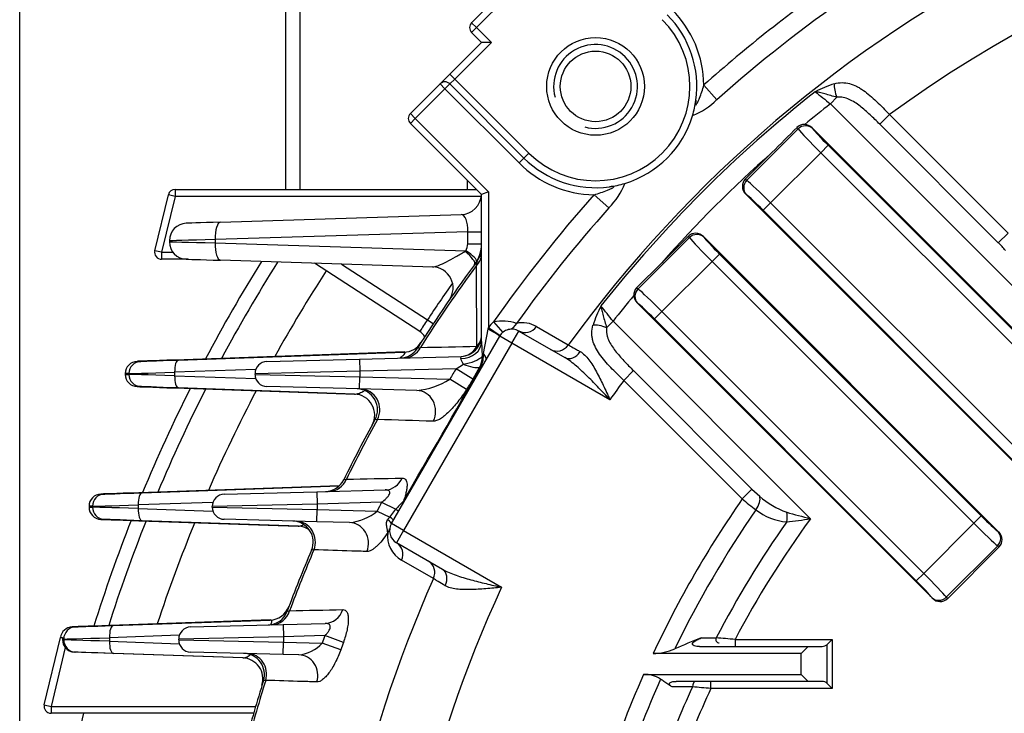
# Model space of a CAD drawing. Units: millimetres. Extents: x 0 to 4557, y -1871 to 1890.
# Drawn here: x 1712 to 1853, y 1075 to 1174 of the extents above; entities that cross this region are included whole.
import ezdxf

# ---------------------------------------------------------------- set-up
doc = ezdxf.new("R2010")
doc.units = ezdxf.units.MM
doc.header["$LTSCALE"] = 5
doc.layers.add('DV1_0', color=7, linetype='CONTINUOUS')
doc.layers.add('O', color=3, linetype='CONTINUOUS')

msp = doc.modelspace()

# ---------------------------------------------------------------- linework, layer by layer
at = {"layer": 'DV1_0', "color": 7, "linetype": 'Continuous', "ltscale": 25.4}
msp.add_line((1712.11, 1052.96), (1712.11, 1526.1), dxfattribs=at)
at = {"layer": 'O', "color": 3, "linetype": 'Continuous'}
for p, q in [((1776.8, 1173.45), (1785.43, 1182.08)), ((1786.14, 1181.38), (1777.51, 1172.75)), ((1750.22, 1149.59), (1750.22, 1178.67)), ((1752.22, 1178.67), (1752.22, 1149.59)), ((1777.51, 1172.75), (1776.8, 1173.45)), ((1777.51, 1172.75), (1776.8, 1172.04)), ((1777.51, 1172.75), (1779.63, 1170.62)), ((1778.22, 1170.62), (1776.8, 1172.04)), ((1773.69, 1166.1), (1778.22, 1170.62)), ((1779.63, 1170.62), (1774.4, 1165.39)), ((1779.63, 1170.62), (1778.22, 1170.62)), ((1772.28, 1164.69), (1773.69, 1166.1)), ((1774.4, 1165.39), (1773.69, 1166.1)), ((1768.04, 1160.44), (1772.28, 1164.69)), ((1772.99, 1163.98), (1772.28, 1164.69)), ((1772.99, 1163.98), (1773.69, 1164.69)), ((1773.69, 1164.69), (1774.4, 1165.39)), ((1773.69, 1164.69), (1784.3, 1154.08)), ((1774.4, 1165.39), (1785.01, 1154.79)), ((1811.93, 1162.43), (1810.05, 1164.53)), ((1772.99, 1163.98), (1768.74, 1159.74)), ((1783.59, 1153.37), (1772.99, 1163.98)), ((1828.17, 1161.83), (1829.1, 1162.77)), ((1856.43, 1133.57), (1828.17, 1161.83)), ((1768.74, 1159.74), (1768.04, 1160.44)), ((1836.62, 1160.3), (1835.24, 1158.92)), ((1836.62, 1160.3), (1853.59, 1143.34)), ((1768.74, 1159.74), (1768.04, 1159.03)), ((1778.22, 1148.85), (1768.04, 1159.03)), ((1768.74, 1159.74), (1779.22, 1149.26)), ((1852.2, 1141.96), (1835.24, 1158.92)), ((1816.19, 1150.9), (1823.54, 1158.25)), ((1823.54, 1158.25), (1823.38, 1158.47)), ((1867.81, 1116.12), (1825.54, 1158.39)), ((1825.54, 1158.39), (1825.6, 1158.31)), ((1827.84, 1155.9), (1826.78, 1154.84)), ((1827.84, 1155.9), (1865.32, 1118.42)), ((1784.3, 1154.08), (1785.01, 1154.79)), ((1815.98, 1151.05), (1819.8, 1154.87)), ((1826.78, 1154.84), (1819.6, 1147.66)), ((1864.26, 1117.37), (1826.78, 1154.84)), ((1783.59, 1153.37), (1784.3, 1154.08)), ((1776.22, 1149.59), (1776.22, 1150.85)), ((1815.98, 1151.05), (1816.19, 1150.9)), ((1731.46, 1140.82), (1733.4, 1148.82)), ((1734.37, 1148.59), (1733.4, 1148.82)), ((1734.37, 1149.59), (1777.48, 1149.59)), ((1734.37, 1149.59), (1734.37, 1148.59)), ((1779.22, 1149.26), (1778.22, 1148.85)), ((1778.22, 1127.81), (1778.22, 1148.85)), ((1779.22, 1149.26), (1779.22, 1129.8)), ((1796.46, 1146.96), (1794.35, 1148.83)), ((1858.32, 1106.63), (1816.05, 1148.9)), ((1816.13, 1148.84), (1816.05, 1148.9)), ((1734.37, 1148.59), (1732.43, 1140.59)), ((1778.19, 1148.59), (1734.37, 1148.59)), ((1819.6, 1147.66), (1818.54, 1146.6)), ((1819.6, 1147.66), (1857.08, 1110.19)), ((1740.87, 1144.9), (1775.31, 1145.98)), ((1856.02, 1109.13), (1818.54, 1146.6)), ((1776.25, 1143.54), (1740.09, 1142.4)), ((1776.25, 1141.82), (1776.25, 1143.54)), ((1776.25, 1143.54), (1778.22, 1143.54)), ((1853.59, 1143.34), (1852.2, 1141.96)), ((1733.54, 1142.25), (1733.54, 1142.09)), ((1740.09, 1142.4), (1740.09, 1141.94)), ((1740.09, 1141.94), (1775.98, 1140.81)), ((1776.25, 1141.82), (1778.22, 1141.82)), ((1800.64, 1135.34), (1807.99, 1142.69)), ((1804.02, 1139.09), (1807.83, 1142.9)), ((1807.99, 1142.69), (1807.83, 1142.9)), ((1809.98, 1142.84), (1852.25, 1100.57)), ((1809.98, 1142.84), (1810.04, 1142.75)), ((1732.43, 1140.59), (1731.46, 1140.82)), ((1732.43, 1140.59), (1734.05, 1140.59)), ((1732.43, 1140.59), (1732.43, 1139.59)), ((1775.86, 1140.73), (1775.98, 1140.81)), ((1812.28, 1140.34), (1811.22, 1139.28)), ((1812.28, 1140.34), (1849.76, 1102.87)), ((1736.16, 1139.59), (1732.43, 1139.59)), ((1771.24, 1138.48), (1740.87, 1139.44)), ((1769.4, 1129.25), (1754.32, 1139.02)), ((1758.18, 1138.89), (1770.48, 1130.93)), ((1777.49, 1138.68), (1777.63, 1139.38)), ((1804.02, 1139.09), (1800.42, 1135.5)), ((1811.22, 1139.28), (1804.05, 1132.11)), ((1848.7, 1101.81), (1811.22, 1139.28)), ((1800.42, 1135.5), (1800.64, 1135.34)), ((1800.49, 1133.35), (1842.76, 1091.08)), ((1800.58, 1133.29), (1800.49, 1133.35)), ((1804.05, 1132.11), (1802.99, 1131.05)), ((1804.05, 1132.11), (1841.52, 1094.63)), ((1770.48, 1130.93), (1771.32, 1130.38)), ((1779.95, 1130.63), (1781.25, 1129.11)), ((1797.05, 1130.72), (1796.12, 1129.78)), ((1797.05, 1130.72), (1825.32, 1102.46)), ((1840.46, 1093.57), (1802.99, 1131.05)), ((1778.5, 1126.11), (1779.18, 1129.59)), ((1779.18, 1129.59), (1779.22, 1129.8)), ((1779.22, 1129.8), (1780.89, 1128.69)), ((1782.56, 1127.59), (1783.56, 1129.32)), ((1783.56, 1129.32), (1790.15, 1125.52)), ((1786.08, 1129.96), (1790.64, 1127.32)), ((1765.32, 1101.75), (1780.82, 1128.59)), ((1782.56, 1127.59), (1767.06, 1100.75)), ((1778.22, 1127.81), (1778.31, 1125.66)), ((1782.56, 1127.59), (1780.82, 1128.59)), ((1796.6, 1119.49), (1782.56, 1127.59)), ((1767.24, 1126.32), (1734.34, 1125.17)), ((1734.84, 1125.17), (1767.14, 1126.29)), ((1767.14, 1126.29), (1767.14, 1126.29)), ((1769.04, 1126.86), (1769.47, 1126.97)), ((1728.91, 1124.98), (1729.44, 1124.98)), ((1747.51, 1124.96), (1760.76, 1125.31)), ((1760.76, 1125.31), (1775.3, 1125.69)), ((1760.76, 1125.31), (1760.8, 1123.56)), ((1775.28, 1125.37), (1775.3, 1125.69)), ((1745.91, 1123.82), (1734.29, 1123.42)), ((1734.29, 1123.42), (1734.29, 1122.92)), ((1760.8, 1123.56), (1745.8, 1123.21)), ((1774.61, 1123.92), (1760.8, 1123.56)), ((1760.8, 1123.56), (1760.8, 1122.78)), ((1774.61, 1123.92), (1775.62, 1124.58)), ((1776.99, 1122.41), (1774.61, 1123.92)), ((1777.95, 1124.13), (1776.99, 1122.41)), ((1798.58, 1122.26), (1799.97, 1123.65)), ((1799.97, 1123.65), (1816.93, 1106.69)), ((1727.23, 1123.23), (1727.23, 1123.11)), ((1727.75, 1123.23), (1727.23, 1123.23)), ((1727.23, 1123.23), (1727.23, 1123.11)), ((1727.23, 1123.11), (1727.75, 1123.11)), ((1727.75, 1123.11), (1727.75, 1123.23)), ((1734.29, 1122.92), (1745.91, 1122.52)), ((1745.8, 1123.12), (1745.8, 1123.21)), ((1745.8, 1123.12), (1760.8, 1122.78)), ((1760.76, 1121.03), (1760.8, 1122.78)), ((1760.8, 1122.78), (1773.67, 1122.44)), ((1776.07, 1120.95), (1773.67, 1122.44)), ((1815.55, 1105.3), (1798.58, 1122.26)), ((1729.44, 1121.36), (1728.91, 1121.36)), ((1734.34, 1121.17), (1760.13, 1120.27)), ((1760.03, 1120.29), (1734.84, 1121.17)), ((1760.76, 1121.03), (1747.51, 1121.37)), ((1768.96, 1120.81), (1760.76, 1121.03)), ((1760.03, 1120.29), (1760.03, 1120.29)), ((1763.35, 1116.66), (1762.96, 1116.59)), ((1758.49, 1108.02), (1758.88, 1108.11)), ((1757.87, 1107.17), (1729.16, 1106.17)), ((1729.62, 1106.17), (1757.85, 1107.15)), ((1754.64, 1106.31), (1764.44, 1106.57)), ((1815.55, 1105.3), (1816.93, 1106.69)), ((1816.93, 1106.69), (1818.04, 1105.66)), ((1723.73, 1105.98), (1724.22, 1105.98)), ((1741.39, 1105.96), (1754.64, 1106.31)), ((1754.64, 1106.31), (1754.68, 1104.56)), ((1722.04, 1104.23), (1722.04, 1104.11)), ((1722.53, 1104.23), (1722.04, 1104.23)), ((1722.04, 1104.23), (1722.04, 1104.11)), ((1722.04, 1104.11), (1722.53, 1104.11)), ((1722.53, 1104.11), (1722.53, 1104.23)), ((1739.78, 1104.79), (1729.08, 1104.42)), ((1729.08, 1104.42), (1729.08, 1103.92)), ((1729.08, 1103.92), (1739.78, 1103.55)), ((1754.68, 1104.56), (1739.68, 1104.21)), ((1739.68, 1104.12), (1739.68, 1104.21)), ((1739.68, 1104.12), (1754.68, 1103.78)), ((1754.64, 1102.03), (1754.68, 1103.78)), ((1763.91, 1104.8), (1754.68, 1104.56)), ((1754.68, 1104.56), (1754.68, 1103.78)), ((1754.68, 1103.78), (1763.3, 1103.55)), ((1763.91, 1104.8), (1765.95, 1103.8)), ((1765.08, 1102.7), (1765.95, 1103.8)), ((1724.22, 1102.36), (1723.73, 1102.36)), ((1754.64, 1102.03), (1741.39, 1102.37)), ((1763.3, 1103.55), (1765.08, 1102.7)), ((1764.78, 1102.32), (1765.08, 1102.7)), ((1848.7, 1101.81), (1849.76, 1102.87)), ((1729.16, 1102.17), (1751.99, 1101.37)), ((1752, 1101.39), (1729.62, 1102.17)), ((1751.99, 1101.37), (1752, 1101.39)), ((1759.33, 1101.9), (1754.64, 1102.03)), ((1767.06, 1100.75), (1765.32, 1101.75)), ((1841.52, 1094.63), (1848.7, 1101.81)), ((1767.06, 1100.75), (1766.06, 1099.01)), ((1767.06, 1100.75), (1781.1, 1092.64)), ((1852.17, 1100.63), (1852.25, 1100.57)), ((1754.23, 1098), (1753.88, 1097.94)), ((1772.65, 1095.21), (1766.06, 1099.01)), ((1852.11, 1098.57), (1844.76, 1091.22)), ((1852.32, 1098.42), (1844.91, 1091.01)), ((1852.32, 1098.42), (1852.11, 1098.57)), ((1771.34, 1093.88), (1766.77, 1096.51)), ((1840.46, 1093.57), (1841.52, 1094.63)), ((1842.76, 1091.08), (1842.7, 1091.16)), ((1844.76, 1091.22), (1844.91, 1091.01)), ((1750.4, 1089.21), (1750.75, 1089.28)), ((1719.63, 1086.98), (1720.11, 1086.98)), ((1748.03, 1087.97), (1725.06, 1087.17)), ((1725.51, 1087.17), (1747.95, 1087.95)), ((1736.58, 1086.96), (1749.83, 1087.31)), ((1747.95, 1087.95), (1747.95, 1087.95)), ((1749.83, 1087.31), (1755.82, 1087.47)), ((1749.83, 1087.31), (1749.87, 1085.56)), ((1715.63, 1075.84), (1717.96, 1085.44)), ((1717.96, 1085.44), (1718.25, 1085.44)), ((1718.25, 1085.44), (1718.24, 1085.23)), ((1734.96, 1085.77), (1724.96, 1085.42)), ((1724.96, 1085.42), (1724.96, 1084.92)), ((1749.87, 1085.56), (1734.87, 1085.21)), ((1755.8, 1085.72), (1749.87, 1085.56)), ((1749.87, 1085.56), (1749.87, 1084.78)), ((1758.45, 1084.75), (1755.8, 1085.72)), ((1809.66, 1085.4), (1811.81, 1085.4)), ((1718.64, 1084), (1716.6, 1075.6)), ((1718.42, 1085.23), (1718.24, 1085.23)), ((1718.24, 1085.23), (1718.24, 1085.11)), ((1718.24, 1085.11), (1718.42, 1085.11)), ((1718.42, 1085.11), (1718.42, 1085.23)), ((1724.96, 1084.92), (1734.96, 1084.57)), ((1734.87, 1085.12), (1734.87, 1085.21)), ((1734.87, 1085.12), (1749.87, 1084.78)), ((1749.83, 1083.03), (1749.87, 1084.78)), ((1749.87, 1084.78), (1755.41, 1084.63)), ((1758.06, 1083.68), (1755.41, 1084.63)), ((1809.41, 1084.17), (1824.99, 1084.17)), ((1814.52, 1085.17), (1828.4, 1085.17)), ((1814.52, 1085.17), (1814.52, 1084.17)), ((1824.99, 1084.17), (1823.99, 1083.17)), ((1824.99, 1084.17), (1826.99, 1084.17)), ((1828.4, 1085.17), (1827.69, 1084.46)), ((1827.69, 1078.88), (1827.69, 1084.46)), ((1828.4, 1085.17), (1828.4, 1078.17)), ((1720.11, 1083.36), (1719.93, 1083.36)), ((1744.1, 1082.52), (1719.93, 1083.36)), ((1744.04, 1082.53), (1725.51, 1083.17)), ((1749.83, 1083.03), (1736.58, 1083.37)), ((1744.04, 1082.52), (1744.04, 1082.53)), ((1752.07, 1082.97), (1749.83, 1083.03)), ((1823.99, 1083.17), (1802.78, 1083.17)), ((1823.99, 1080.17), (1823.99, 1083.17)), ((1801.42, 1080.17), (1823.99, 1080.17)), ((1823.99, 1080.17), (1824.99, 1079.17)), ((1747.33, 1079.32), (1747, 1079.28)), ((1808.4, 1078.38), (1805.49, 1078.37)), ((1824.99, 1079.17), (1806.08, 1079.17)), ((1811.06, 1078.17), (1811.06, 1079.17)), ((1826.99, 1079.17), (1824.99, 1079.17)), ((1828.4, 1078.17), (1827.69, 1078.88)), ((1828.4, 1078.17), (1811.06, 1078.17)), ((1715.63, 1075.84), (1716.6, 1075.6)), ((1716.6, 1075.6), (1745.89, 1075.6)), ((1716.6, 1075.6), (1716.6, 1074.6)), ((1745.6, 1074.6), (1716.6, 1074.6))]:
    msp.add_line(p, q, dxfattribs=at)
for radius in [7, 5.05]:
    msp.add_circle((1794.55, 1164.33), radius, dxfattribs=at)
for centre, radius, start, end in [((1940.22, 1018.67), 184.87, 35.9936, 144.0064), ((1940.22, 1018.67), 175.47, 53.8178, 126.1822), ((1940.22, 1018.67), 195.5, 124.5596, 131.7447), ((1940.22, 1018.67), 192.68, 124.5596, 131.7447), ((1794.55, 1164.33), 14.5, 352.1362, 45), ((1794.55, 1164.33), 15.5, 0.7425, 45), ((1777.51, 1172.75), 1, 135, 225), ((1794.55, 1164.33), 13.5, 225, 45), ((1794.55, 1164.33), 6, 255, 195), ((1772.99, 1163.98), 1, 45, 135), ((1834.11, 1147.9), 17.65, 107.7749, 117.4282), ((1940.22, 1018.67), 184.51, 128.2516, 141.7484), ((2093.91, 1498.92), 429.24, 231.3775, 231.7495), ((1804.58, 1169.83), 10.42, 291.6768, 314.8079), ((1794.55, 1164.33), 14.5, 343.1903, 352.1362), ((1940.22, 1018.67), 181.8, 128.0494, 129.5387), ((1768.74, 1159.74), 1, 135, 225), ((1794.55, 1164.33), 14.5, 286.8097, 343.1903), ((1824.38, 1157.46), 1.42, 85.7988, 134.6736), ((1027.3, 1948.04), 1121.24, 314.97558, 315.23517), ((1940.22, 1018.67), 181.8, 131.4819, 138.5181), ((1794.55, 1164.33), 15.5, 225, 269.2575), ((1794.55, 1164.33), 14.5, 225, 277.8638), ((1788.9, 1154.41), 10.62, 315.4063, 338.109), ((1794.55, 1164.33), 14.5, 277.8638, 286.8097), ((1734.37, 1148.59), 1, 90, 166.3529), ((1775.22, 1148.98), 3, 271.8, 357.5314), ((1940.22, 1018.67), 195.5, 138.2553, 145.0615), ((1940.22, 1018.67), 192.68, 138.2553, 144.5527), ((1736.04, 1142.25), 2.5, 91.8, 180), ((1736.04, 1142.09), 2.5, 180, 268.2), ((1774.25, 1141.82), 2, 329.4736, 0), ((1773.22, 1141.82), 5, 323.5928, 0), ((1841.03, 1130.61), 15.93, 40.0167, 45.4421), ((1732.43, 1140.59), 1, 166.3529, 270), ((1775.22, 1141.17), 3, 323.4098, 0), ((1940.22, 1018.67), 228, 148.0699, 152.1105), ((1940.22, 1018.67), 226, 147.7752, 151.8186), ((1940.22, 1018.67), 202.5, 143.4098, 147.7054), ((1940.22, 1018.67), 219.45, 147.0823, 150.8187), ((1940.22, 1018.67), 202.2, 143.5919, 147.615), ((1771.15, 1135.49), 3, 325.358, 88.2), ((1940.22, 1018.67), 203.5, 144.7315, 146.5191), ((1801.44, 1134.5), 1.43, 135.4618, 184.0658), ((1940.22, 1018.67), 181.8, 140.4613, 141.9506), ((1810.99, 1124.77), 17.65, 152.5718, 162.2251), ((1459.31, 864.45), 430.08, 38.2509, 38.6221), ((1812.64, 1102.45), 50.88, 145.9561, 148.2084), ((1782.56, 1127.59), 4, 130.5818, 146.5937), ((1781.21, 1124.56), 6.19, 70.7818, 101.7147), ((1784.07, 1126.49), 4.01, 59.8872, 101.7307), ((1768.31, 1127.57), 2, 27.4012, 57.0823), ((1782.56, 1127.59), 2, 60, 150), ((1767.03, 1129.29), 3, 272, 327.4314), ((1775.22, 1128.69), 3, 271.5, 0), ((1766.51, 1128.46), 3, 271.5, 327.7054), ((1728.98, 1123.23), 1.75, 92, 180), ((1729.5, 1123.23), 1.75, 92, 180), ((1747.55, 1123.21), 1.75, 91.5, 180), ((1774.76, 1125.83), 3.75, 333.7888, 4.2462), ((-15462.35, 11066.04), 19901.63, 329.965933, 330.029725), ((1940.22, 1018.67), 196.23, 147.5618, 148.0735), ((1777.88, 1124.78), 0.659, 276.1855, 292.2188), ((1728.98, 1123.11), 1.75, 180, 268), ((1729.5, 1123.11), 1.75, 180, 268), ((1747.55, 1123.12), 1.75, 180, 268.5), ((1767.83, 1131.74), 10.99, 275.9042, 302.1566), ((1940.22, 1018.67), 193.41, 147.5618, 148.0735), ((1940.22, 1018.67), 175.47, 143.8178, 144.9323), ((1940.22, 1018.67), 228, 153.3055, 157.4278), ((1940.22, 1018.67), 226, 153.0722, 157.1957), ((1940.22, 1018.67), 219.45, 152.2747, 156.4027), ((1760.34, 1118.04), 3, 331.0829, 88.5), ((1759.93, 1117.29), 3, 331.3193, 88), ((1940.22, 1018.67), 202.5, 151.0829, 153.8175), ((1940.22, 1018.67), 202.2, 151.0129, 153.7467), ((1940.22, 1018.67), 98.5, 0, 180), ((1755.8, 1109.34), 3, 271.5, 333.8175), ((1723.79, 1104.23), 1.75, 92, 180), ((1724.28, 1104.23), 1.75, 92, 180), ((1741.43, 1104.21), 1.75, 91.5, 180), ((1940.22, 1018.67), 151.81, 145.2057, 154.8582), ((1833.17, 1125.35), 26.69, 228.6758, 234.0561), ((1825.81, 1114.47), 11.75, 228.5676, 250.5984), ((1723.79, 1104.11), 1.75, 180, 268), ((1724.28, 1104.11), 1.75, 180, 268), ((1741.43, 1104.12), 1.75, 180, 268.5), ((1940.22, 1018.67), 196.23, 153.963, 154.3691), ((1787.84, 1084.52), 29.17, 135.4508, 138.6142), ((1940.22, 1018.67), 149.31, 145.2701, 154.1218), ((1822.72, 1110.46), 8.51, 232.1968, 264.5124), ((1758.52, 1109.47), 7.61, 276.1281, 308.9301), ((1940.22, 1018.67), 142.21, 143.8996, 152.1196), ((1805.03, 1237.3), 136.36, 277.106, 278.5531), ((1879.43, 1307.03), 211.61, 254.2265, 255.1822), ((1940.22, 1018.67), 228, 158.5063, 162.5379), ((1940.22, 1018.67), 226, 158.3267, 162.3586), ((1940.22, 1018.67), 219.45, 157.7141, 161.747), ((1751.12, 1099.12), 3, 336.9533, 88.5), ((1751.89, 1098.37), 3, 56.268, 88), ((1751.9, 1098.39), 3, 57.2092, 88), ((1767.06, 1100.75), 2, 150, 240), ((1940.22, 1018.67), 144.71, 144.8457, 152.5392), ((1768.75, 1099.98), 3.99, 173.0125, 240.2101), ((1940.22, 1018.67), 202.2, 156.9, 159.56), ((1940.22, 1018.67), 202.5, 156.9533, 159.6142), ((1940.22, 1018.67), 184.87, 155.9936, 180), ((1940.22, 1018.67), 175.47, 155.0677, 180), ((1747.85, 1090.95), 3, 272, 339.4074), ((1747.59, 1090.25), 3, 271.5, 339.6142), ((1719.69, 1085.23), 1.75, 92, 173.2165), ((1720.17, 1085.23), 1.75, 92, 180), ((1736.62, 1085.21), 1.75, 91.5, 180), ((1940.22, 1018.67), 196.23, 160.0205, 160.3571), ((2041.59, 515.76), 615.04, 112.15326, 112.53496), ((1708.43, -142.01), 1231.76, 85.05936, 85.1855), ((1719.99, 1085.11), 1.75, 180.0245, 219.3039), ((1720.17, 1085.11), 1.75, 180, 268), ((1736.62, 1085.12), 1.75, 180, 268.5), ((1751.6, 1088.1), 5.15, 275.2301, 317.7193), ((1940.22, 1018.67), 193.41, 160.0205, 160.3571), ((1826.99, 1085.17), 1, 270, 315), ((1743.93, 1079.53), 3, 342.7738, 88), ((1744.14, 1080.18), 3, 342.5844, 88.5), ((1802.6, 1091.47), 8.31, 271.2639, 293.2022), ((1940.22, 1018.67), 151.81, 156.1027, 162.164), ((1801.55, 1075.9), 4.27, 57.4297, 91.8444), ((1940.22, 1018.67), 202.5, 162.5844, 165.1929), ((1940.22, 1018.67), 202.2, 162.5459, 165.1534), ((1940.22, 1018.67), 149.31, 155.9587, 161.5843), ((1940.22, 1018.67), 144.71, 155.6317, 160.3471), ((1708.97, -218.13), 1300.31, 85.49697, 85.61428), ((1826.99, 1078.17), 1, 45, 90), ((1940.22, 1018.67), 97.5, 141.5454, 180), ((1940.22, 1018.67), 96.5, 141.5454, 180), ((1940.22, 1018.67), 142.21, 155.2662, 160.0591), ((1716.6, 1075.6), 1, 166.3529, 270), ((1940.22, 1018.67), 226, 165.6705, 167.3696)]:
    msp.add_arc(centre, radius, start, end, dxfattribs=at)
for centre, major_axis, ratio, start_param, end_param in [((1829.73, 1163.39), (-0.67, 1.88), 0.406415, 0.665603, 1.760908), ((1824.54, 1157.25), (-1.2, -0.9), 0.938555, 3.293822, 4.846717), ((1824.5, 1157.31), (-0.96, 1.28), 0.938555, 4.864618, 5.618837), ((1826.91, 1154.97), (-3.54, 3.54), 0.036685, 0.349066, 1.570796), ((1827.97, 1156.03), (2.47, -2.47), 0.052408, 3.490659, 4.712389), ((1817.13, 1149.95), (1.28, -0.96), 0.938555, 3.007265, 4.56016), ((1817.19, 1149.9), (-0.9, -1.2), 0.938555, 4.578061, 6.130956), ((1819.47, 1147.53), (-3.54, 3.54), 0.036685, 4.712389, 5.934119), ((1818.41, 1146.47), (-2.47, 2.47), 0.052408, 4.712389, 5.934119), ((1775.22, 1143.48), (-0.13, -2.5), 0.411827, 1.615986, 3.175985), ((1743.46, 1144.98), (7.5, 0.24), 0.000053, 1.923374, 3.143277), ((1740.95, 1142.4), (0.08, -2.5), 0.345169, 3.141536, 4.701535), ((1808.94, 1141.75), (0.96, -1.28), 0.938555, 1.723025, 3.275921), ((1808.98, 1141.7), (-1.2, -0.9), 0.938555, 3.293822, 4.846717), ((1743.54, 1142.48), (10, 0.24), 0.00004, 1.923375, 3.143278), ((1743.54, 1141.86), (10, -0.24), 0.00004, 3.139907, 4.359811), ((1740.95, 1141.94), (0.08, 2.5), 0.345169, 1.58165, 3.141649), ((1811.35, 1139.41), (-3.54, 3.54), 0.036685, 0.349066, 1.570796), ((1812.41, 1140.47), (-2.47, 2.47), 0.052408, 0.349066, 1.570796), ((1774.83, 1140.64), (-2.41, 1.78), 0.239123, 3.141593, 4.449734), ((1774.94, 1140.81), (-2.58, 1.52), 0.183716, 3.141593, 4.410362), ((1775.22, 1140.35), (-3, 0), 0.852404, 2.428353, 3.141593), ((1743.46, 1139.36), (7.5, -0.24), 0.000053, 3.139908, 4.359812), ((1801.63, 1134.35), (-0.9, -1.2), 0.938555, 4.578061, 6.130956), ((1803.92, 1131.98), (-3.54, 3.54), 0.036685, 4.712389, 5.934119), ((1801.58, 1134.39), (1.28, -0.96), 0.938555, 3.805941, 4.56016), ((1802.86, 1130.92), (-2.47, 2.47), 0.052408, 4.712389, 5.934119), ((1781.72, 1131.5), (-0.42, 1.96), 0.880255, 3.141593, 3.946841), ((1779.09, 1129.59), (-1.73, 1), 0.020839, 3.141593, 4.67631), ((1784.56, 1131.06), (1, 1.73), 0.939085, 3.141593, 4.616806), ((1795.49, 1129.16), (-1.88, 0.67), 0.406415, 4.522278, 5.617583), ((1775.22, 1127.81), (3, 0), 0.815271, 4.733734, 6.283185), ((1775.22, 1128.69), (-3, 0), 0.836037, 2.468337, 3.141593), ((1767.09, 1128.48), (-0.08, 3), 0.915796, 3.141593, 4.160983), ((1775.22, 1128.69), (-0.08, 3), 0.913442, 3.141593, 4.140068), ((1789.12, 1128.42), (1, 1.73), 0.939052, 3.141593, 4.614114), ((1791.15, 1127.25), (1, 1.73), 0.74349, 3.141593, 4.633495), ((1737.16, 1125.27), (8.25, 0.29), 0.000052, 1.91986, 3.143085), ((1737.69, 1125.27), (-8.25, -0.29), 0.000052, 0.001493, 1.218215), ((1734.9, 1123.42), (-0.06, 1.75), 0.345134, 0.000056, 1.558751), ((1775.59, 1125.66), (2.95, 0.53), 0.357005, 4.657872, 5.816717), ((1775.59, 1125.66), (0.28, -2.99), 0.90675, 0.946442, 1.484487), ((1777.08, 1126.11), (-1.73, 1), 0.452788, 3.141593, 4.047324), ((1737.75, 1123.52), (-10, -0.29), 0.000043, 0.001493, 1.218216), ((1775.59, 1125.66), (2.7, -1.31), 0.324829, 4.878755, 5.91306), ((1776.55, 1125.2), (-1.73, 1), 0.145056, 2.788529, 3.141593), ((1737.75, 1122.82), (-10, 0.29), 0.000043, -1.218216, -0.001493), ((1734.9, 1122.92), (-0.06, -1.75), 0.345134, 4.724434, 6.28313), ((1737.16, 1121.07), (8.25, -0.29), 0.000052, 3.1401, 4.363325), ((1737.69, 1121.07), (-8.25, 0.29), 0.000052, -1.218215, -0.001493), ((1760.88, 1118.02), (-0.08, -3), 0.925117, 1.122203, 3.141593), ((1768.88, 1117.81), (-0.08, -3), 0.923782, 1.104961, 3.141593), ((1756.35, 1109.36), (0.08, -3), 0.924792, 0, 1.117906), ((1764.36, 1109.57), (0.08, -3), 0.923421, 0, 1.100472), ((1731.98, 1106.27), (8.25, 0.29), 0.000049, 1.91986, 3.142988), ((1732.47, 1106.27), (-8.25, -0.29), 0.000049, 0.001396, 1.218215), ((1729.68, 1104.42), (-0.06, 1.75), 0.345134, 0.000052, 1.558751), ((1816.68, 1104.31), (1.16, 1.63), 0.499982, 4.717289, 5.953488), ((1732.53, 1104.52), (-10, -0.29), 0.00004, 0.001396, 1.218216), ((1732.53, 1103.82), (-10, 0.29), 0.00004, -1.218216, -0.001396), ((1729.68, 1103.92), (-0.06, -1.75), 0.345134, 4.724435, 6.283133), ((1764.59, 1104.47), (-1.73, 1), 0.080309, 3.141593, 3.853384), ((1765.37, 1105.82), (-1.73, 1), 0.165679, 3.141593, 3.495868), ((1731.98, 1102.07), (8.25, -0.29), 0.000049, 3.140197, 4.363325), ((1732.47, 1102.07), (-8.25, 0.29), 0.000049, -1.218215, -0.001396), ((1763.59, 1102.75), (-1.73, 1), 0.143207, 3.141593, 4.045831), ((1763.89, 1103.27), (-1.73, 1), 0.066436, 3.141593, 3.996654), ((1821.09, 1102.56), (-0.08, -2), 0.436843, 1.296976, 2.014495), ((1849.89, 1103), (2.47, -2.47), 0.052408, 4.712389, 5.934119), ((1751.64, 1099.11), (0.08, 3), 0.931154, 4.359179, 6.283185), ((1759.25, 1098.91), (0.08, 3), 0.930442, 4.345996, 6.283185), ((1763.09, 1101.26), (-1.98, 0.25), 0.640426, 2.679913, 3.141593), ((1848.83, 1101.94), (-3.54, 3.54), 0.036685, 1.570796, 2.792527), ((1851.11, 1099.57), (0.9, 1.2), 0.938555, 4.578061, 6.130956), ((1851.17, 1099.53), (-1.28, 0.96), 0.938555, 3.007265, 4.56016), ((1765.06, 1097.28), (-1, -1.73), 0.939085, 1.666379, 3.141593), ((1769.62, 1094.65), (-1, -1.73), 0.939052, 1.669071, 3.141593), ((1771.65, 1093.47), (-1, -1.73), 0.74349, 1.649691, 3.141593), ((1841.39, 1094.5), (3.54, -3.54), 0.036685, 0.349066, 1.570796), ((1840.33, 1093.44), (2.47, -2.47), 0.052408, 0.349066, 1.570796), ((1843.76, 1092.22), (1.2, 0.9), 0.938555, 3.293822, 4.846717), ((1843.8, 1092.16), (-0.96, 1.28), 0.938555, 1.723025, 3.275921), ((1748.11, 1090.27), (-0.08, 3), 0.93086, 3.141593, 4.353654), ((1755.74, 1090.47), (-0.08, 3), 0.93012, 3.141593, 4.340244), ((1727.88, 1087.27), (8.25, 0.29), 0.000046, 1.919861, 3.142922), ((1728.36, 1087.27), (-8.25, -0.29), 0.000046, 0.001329, 1.218216), ((1725.57, 1085.42), (-0.06, 1.75), 0.345134, 0.000049, 1.55875), ((1728.42, 1085.52), (-10, -0.29), 0.000038, 0.00133, 1.218216), ((1812.26, 1085.17), (0, 0.5), 1, 1.091515, 3.141593), ((1728.42, 1084.82), (-10, 0.29), 0.000038, -1.218216, -0.00133), ((1719.99, 1085.11), (1.75, 0), 0.999999, 3.827497, 4.677482), ((1725.57, 1084.92), (-0.06, -1.75), 0.345134, 4.724435, 6.283136), ((1728.36, 1083.07), (-8.25, 0.29), 0.000046, -1.218216, -0.001329), ((1744.64, 1080.16), (-0.08, -3), 0.935195, 1.309554, 3.141593), ((1751.99, 1079.97), (-0.08, -3), 0.934845, 1.300004, 3.141593), ((1808.86, 1078.17), (0, -1), 0.465469, 3.141593, 4.504597)]:
    msp.add_ellipse(centre, major_axis=major_axis, ratio=ratio, start_param=start_param, end_param=end_param, dxfattribs=at)
for points, knots in [([(1808.92, 1162.35), (1808.89, 1162.19), (1808.87, 1162.03), (1808.86, 1161.81), (1808.86, 1161.74), (1808.91, 1161.67), (1808.96, 1161.72), (1809.09, 1161.9), (1809.16, 1162.05), (1809.3, 1162.34), (1809.36, 1162.49), (1809.67, 1163.25), (1809.88, 1163.89), (1810.05, 1164.53)], [0, 0, 0, 0, 0.125, 0.125, 0.1875, 0.1875, 0.25, 0.25, 0.375, 0.375, 0.5, 0.5, 1, 1, 1, 1]), ([(1828.73, 1164.71), (1829.11, 1164.81), (1829.48, 1164.87), (1830.2, 1164.87), (1830.56, 1164.83), (1831.24, 1164.65), (1831.57, 1164.52), (1832.07, 1164.27), (1832.24, 1164.18), (1832.56, 1163.98), (1832.72, 1163.87), (1833.2, 1163.54), (1833.51, 1163.29), (1834.14, 1162.76), (1834.46, 1162.47), (1835.4, 1161.58), (1836.01, 1160.96), (1836.62, 1160.3)], [0, 0, 0, 0, 0.125, 0.125, 0.25, 0.25, 0.375, 0.375, 0.4375, 0.4375, 0.5, 0.5, 0.625, 0.625, 0.75, 0.75, 1, 1, 1, 1]), ([(1829.1, 1162.77), (1828.8, 1162.85), (1828.5, 1162.93), (1827.92, 1163.1), (1827.64, 1163.18), (1827.11, 1163.34), (1826.85, 1163.41), (1826.5, 1163.49), (1826.39, 1163.51), (1826.23, 1163.54), (1826.18, 1163.55), (1826.08, 1163.56), (1826.03, 1163.56), (1825.98, 1163.56)], [0, 0, 0, 0, 0.25, 0.25, 0.5, 0.5, 0.75, 0.75, 0.875, 0.875, 0.9375, 0.9375, 1, 1, 1, 1]), ([(1835.24, 1158.92), (1834.78, 1159.38), (1834.31, 1159.83), (1833.37, 1160.7), (1832.9, 1161.12), (1832.16, 1161.7), (1831.9, 1161.88), (1831.39, 1162.21), (1831.12, 1162.35), (1830.58, 1162.59), (1830.29, 1162.68), (1829.71, 1162.79), (1829.41, 1162.8), (1829.1, 1162.77)], [0, 0, 0, 0, 0.25, 0.25, 0.5, 0.5, 0.625, 0.625, 0.75, 0.75, 0.875, 0.875, 1, 1, 1, 1]), ([(1794.35, 1148.83), (1795, 1149.01), (1795.63, 1149.22), (1796.4, 1149.53), (1796.55, 1149.59), (1796.85, 1149.73), (1796.99, 1149.8), (1797.17, 1149.93), (1797.21, 1149.98), (1797.14, 1150.03), (1797.06, 1150.02), (1796.85, 1150.01), (1796.69, 1149.99), (1796.54, 1149.97)], [0, 0, 0, 0, 0.5, 0.5, 0.625, 0.625, 0.75, 0.75, 0.8125, 0.8125, 0.875, 0.875, 1, 1, 1, 1]), ([(1771.24, 1138.48), (1771.34, 1138.48), (1771.46, 1138.51), (1771.75, 1138.59), (1771.91, 1138.65), (1772.43, 1138.86), (1772.81, 1139.04), (1773.63, 1139.45), (1774.06, 1139.68), (1774.94, 1140.18), (1775.39, 1140.45), (1775.86, 1140.73)], [0, 0, 0, 0, 0.125, 0.125, 0.25, 0.25, 0.5, 0.5, 0.75, 0.75, 1, 1, 1, 1]), ([(1795.32, 1132.9), (1795.32, 1132.86), (1795.33, 1132.81), (1795.34, 1132.7), (1795.35, 1132.65), (1795.37, 1132.5), (1795.4, 1132.38), (1795.48, 1132.04), (1795.55, 1131.78), (1795.7, 1131.25), (1795.79, 1130.97), (1795.96, 1130.39), (1796.04, 1130.09), (1796.12, 1129.78)], [0, 0, 0, 0, 0.0625, 0.0625, 0.125, 0.125, 0.25, 0.25, 0.5, 0.5, 0.75, 0.75, 1, 1, 1, 1]), ([(1798.58, 1122.26), (1797.93, 1122.88), (1797.3, 1123.49), (1796.42, 1124.43), (1796.13, 1124.74), (1795.6, 1125.37), (1795.35, 1125.69), (1794.9, 1126.32), (1794.71, 1126.64), (1794.37, 1127.31), (1794.24, 1127.64), (1794.11, 1128.16), (1794.07, 1128.33), (1794.03, 1128.68), (1794.01, 1128.86), (1794.02, 1129.41), (1794.07, 1129.78), (1794.18, 1130.16)], [0, 0, 0, 0, 0.25, 0.25, 0.375, 0.375, 0.5, 0.5, 0.625, 0.625, 0.75, 0.75, 0.8125, 0.8125, 0.875, 0.875, 1, 1, 1, 1]), ([(1796.12, 1129.78), (1796.08, 1129.48), (1796.09, 1129.18), (1796.17, 1128.74), (1796.21, 1128.6), (1796.3, 1128.32), (1796.35, 1128.18), (1796.53, 1127.77), (1796.67, 1127.51), (1797, 1126.99), (1797.18, 1126.74), (1797.75, 1126), (1798.17, 1125.53), (1799.05, 1124.58), (1799.51, 1124.11), (1799.97, 1123.65)], [0, 0, 0, 0, 0.125, 0.125, 0.1875, 0.1875, 0.25, 0.25, 0.375, 0.375, 0.5, 0.5, 0.75, 0.75, 1, 1, 1, 1]), ([(1766.54, 1125.46), (1766.58, 1125.49), (1766.61, 1125.51), (1766.77, 1125.63), (1766.89, 1125.73), (1767.11, 1125.93), (1767.2, 1126.02), (1767.3, 1126.18), (1767.31, 1126.23), (1767.26, 1126.29), (1767.2, 1126.3), (1767.14, 1126.29)], [0.464425, 0.464425, 0.464425, 0.464425, 0.5, 0.5, 0.625, 0.625, 0.75, 0.75, 0.875, 0.875, 1, 1, 1, 1]), ([(1790.64, 1127.32), (1790.83, 1127.21), (1791.08, 1127.08), (1791.5, 1126.84), (1791.66, 1126.76), (1791.99, 1126.57), (1792.17, 1126.47), (1792.36, 1126.37)], [0, 0, 0, 0, 0.5, 0.5, 0.75, 0.75, 1, 1, 1, 1]), ([(1792.36, 1126.37), (1792.58, 1126.25), (1792.79, 1126.08), (1793.2, 1125.69), (1793.4, 1125.45), (1793.78, 1124.95), (1793.97, 1124.68), (1794.32, 1124.11), (1794.5, 1123.81), (1795.01, 1122.87), (1795.33, 1122.22), (1795.97, 1120.88), (1796.28, 1120.18), (1796.6, 1119.49)], [0, 0, 0, 0, 0.125, 0.125, 0.25, 0.25, 0.375, 0.375, 0.5, 0.5, 0.75, 0.75, 1, 1, 1, 1]), ([(1775.62, 1124.58), (1775.55, 1124.74), (1775.47, 1124.87), (1775.36, 1125.07), (1775.33, 1125.14), (1775.29, 1125.26), (1775.28, 1125.32), (1775.28, 1125.37)], [0, 0, 0, 0, 0.5, 0.5, 0.75, 0.75, 1, 1, 1, 1]), ([(1778.31, 1125.66), (1778.33, 1125.67), (1778.35, 1125.7), (1778.39, 1125.77), (1778.4, 1125.81), (1778.45, 1125.93), (1778.48, 1126.02), (1778.5, 1126.11)], [0, 0, 0, 0, 0.25, 0.25, 0.5, 0.5, 1, 1, 1, 1]), ([(1796.6, 1119.49), (1796.33, 1119.77), (1796.07, 1120.05), (1795.55, 1120.6), (1795.29, 1120.88), (1794.51, 1121.7), (1793.98, 1122.24), (1793.19, 1123.03), (1792.92, 1123.29), (1792.38, 1123.79), (1792.11, 1124.04), (1791.56, 1124.51), (1791.29, 1124.74), (1790.73, 1125.15), (1790.44, 1125.35), (1790.15, 1125.52)], [0, 0, 0, 0, 0.125, 0.125, 0.25, 0.25, 0.5, 0.5, 0.625, 0.625, 0.75, 0.75, 0.875, 0.875, 1, 1, 1, 1]), ([(1760.03, 1120.29), (1760.13, 1120.29), (1760.23, 1120.31), (1760.47, 1120.36), (1760.6, 1120.4), (1760.95, 1120.52), (1761.19, 1120.62), (1761.44, 1120.73)], [0, 0, 0, 0, 0.125, 0.125, 0.25, 0.25, 0.4581221, 0.4581221, 0.4581221, 0.4581221]), ([(1776.07, 1120.95), (1775.68, 1120.32), (1775.27, 1119.74), (1774.62, 1118.93), (1774.4, 1118.67), (1773.97, 1118.18), (1773.76, 1117.96), (1773.33, 1117.54), (1773.12, 1117.35), (1772.71, 1117.02), (1772.52, 1116.88), (1772.23, 1116.7), (1772.14, 1116.65), (1771.96, 1116.56), (1771.87, 1116.52), (1771.61, 1116.43), (1771.46, 1116.4), (1771.32, 1116.4)], [0, 0, 0, 0, 0.25, 0.25, 0.375, 0.375, 0.5, 0.5, 0.625, 0.625, 0.75, 0.75, 0.8125, 0.8125, 0.875, 0.875, 1, 1, 1, 1]), ([(1766.87, 1108.27), (1767.07, 1108.28), (1767.23, 1108.21), (1767.41, 1107.99), (1767.46, 1107.89), (1767.53, 1107.67), (1767.55, 1107.54), (1767.57, 1107.24), (1767.56, 1107.07), (1767.52, 1106.71), (1767.49, 1106.51), (1767.4, 1106.1), (1767.35, 1105.89), (1767.21, 1105.44), (1767.13, 1105.21), (1767.05, 1104.98)], [0, 0, 0, 0, 0.25, 0.25, 0.375, 0.375, 0.5, 0.5, 0.625, 0.625, 0.75, 0.75, 0.875, 0.875, 1, 1, 1, 1]), ([(1763.91, 1104.8), (1764.14, 1104.98), (1764.36, 1105.16), (1764.66, 1105.45), (1764.75, 1105.55), (1764.92, 1105.76), (1765, 1105.87), (1765.1, 1106.07), (1765.12, 1106.17), (1765.1, 1106.34), (1765.06, 1106.41), (1764.93, 1106.5), (1764.84, 1106.53), (1764.65, 1106.57), (1764.55, 1106.57), (1764.44, 1106.57)], [0, 0, 0, 0, 0.25, 0.25, 0.375, 0.375, 0.5, 0.5, 0.625, 0.625, 0.75, 0.75, 0.875, 0.875, 1, 1, 1, 1]), ([(1764.79, 1100.46), (1764.78, 1100.57), (1764.77, 1100.7), (1764.72, 1100.97), (1764.69, 1101.12), (1764.66, 1101.36), (1764.65, 1101.44), (1764.63, 1101.62), (1764.62, 1101.71), (1764.63, 1101.89), (1764.64, 1101.98), (1764.68, 1102.16), (1764.72, 1102.25), (1764.78, 1102.32)], [0, 0, 0, 0, 0.25, 0.25, 0.5, 0.5, 0.625, 0.625, 0.75, 0.75, 0.875, 0.875, 1, 1, 1, 1]), ([(1752, 1101.39), (1752.17, 1101.39), (1752.37, 1101.44), (1752.63, 1101.54), (1752.67, 1101.55), (1752.71, 1101.57)], [0, 0, 0, 0, 0.25, 0.25, 0.2914653, 0.2914653, 0.2914653, 0.2914653]), ([(1764.79, 1100.46), (1764.53, 1100.06), (1764.26, 1099.69), (1763.73, 1099.02), (1763.46, 1098.74), (1763.08, 1098.38), (1762.95, 1098.27), (1762.7, 1098.09), (1762.58, 1098.01), (1762.35, 1097.89), (1762.24, 1097.84), (1762.03, 1097.78), (1761.92, 1097.76), (1761.83, 1097.76)], [0, 0, 0, 0, 0.25, 0.25, 0.5, 0.5, 0.625, 0.625, 0.75, 0.75, 0.875, 0.875, 1, 1, 1, 1]), ([(1761.83, 1097.76), (1761.1, 1097.79), (1760.37, 1097.81), (1759.64, 1097.83), (1757.83, 1097.89), (1756.03, 1097.94), (1754.23, 1098)], [0, 0, 0, 0, 0.288028, 0.288028, 0.288028, 1, 1, 1, 1]), ([(1772.65, 1095.21), (1772.94, 1095.04), (1773.25, 1094.89), (1773.9, 1094.61), (1774.23, 1094.49), (1774.91, 1094.25), (1775.26, 1094.13), (1775.97, 1093.92), (1776.33, 1093.82), (1777.41, 1093.52), (1778.13, 1093.34), (1779.24, 1093.08), (1779.61, 1092.99), (1780.35, 1092.81), (1780.72, 1092.73), (1781.1, 1092.64)], [0, 0, 0, 0, 0.125, 0.125, 0.25, 0.25, 0.375, 0.375, 0.5, 0.5, 0.75, 0.75, 0.875, 0.875, 1, 1, 1, 1]), ([(1773.01, 1092.87), (1772.65, 1093.09), (1772.32, 1093.29), (1771.9, 1093.54), (1771.78, 1093.62), (1771.54, 1093.76), (1771.43, 1093.82), (1771.34, 1093.88)], [0, 0, 0, 0, 0.5, 0.5, 0.75, 0.75, 1, 1, 1, 1]), ([(1781.1, 1092.64), (1780.34, 1092.57), (1779.58, 1092.49), (1778.1, 1092.37), (1777.37, 1092.32), (1776.31, 1092.3), (1775.95, 1092.3), (1775.28, 1092.32), (1774.96, 1092.34), (1774.33, 1092.42), (1774.03, 1092.48), (1773.48, 1092.64), (1773.23, 1092.74), (1773.01, 1092.87)], [0, 0, 0, 0, 0.25, 0.25, 0.5, 0.5, 0.625, 0.625, 0.75, 0.75, 0.875, 0.875, 1, 1, 1, 1]), ([(1758.37, 1089.44), (1758.48, 1089.45), (1758.59, 1089.42), (1758.78, 1089.31), (1758.86, 1089.23), (1759, 1089), (1759.06, 1088.86), (1759.11, 1088.61), (1759.13, 1088.51), (1759.15, 1088.31), (1759.15, 1088.21), (1759.16, 1087.88), (1759.14, 1087.63), (1759.08, 1087.1), (1759.03, 1086.83), (1758.91, 1086.25), (1758.83, 1085.95), (1758.66, 1085.35), (1758.56, 1085.05), (1758.45, 1084.75)], [0, 0, 0, 0, 0.125, 0.125, 0.25, 0.25, 0.375, 0.375, 0.4375, 0.4375, 0.5, 0.5, 0.625, 0.625, 0.75, 0.75, 0.875, 0.875, 1, 1, 1, 1]), ([(1748.08, 1087.35), (1748.09, 1087.37), (1748.1, 1087.39), (1748.16, 1087.51), (1748.19, 1087.6), (1748.22, 1087.74), (1748.22, 1087.8), (1748.16, 1087.93), (1748.06, 1087.95), (1747.95, 1087.95)], [0.4752651, 0.4752651, 0.4752651, 0.4752651, 0.5, 0.5, 0.625, 0.625, 0.75, 0.75, 1, 1, 1, 1]), ([(1755.8, 1085.72), (1755.9, 1085.81), (1755.99, 1085.91), (1756.16, 1086.11), (1756.24, 1086.22), (1756.39, 1086.43), (1756.45, 1086.54), (1756.54, 1086.76), (1756.57, 1086.87), (1756.58, 1087.06), (1756.56, 1087.15), (1756.48, 1087.28), (1756.42, 1087.34), (1756.27, 1087.41), (1756.19, 1087.44), (1756.01, 1087.47), (1755.92, 1087.47), (1755.82, 1087.47)], [0, 0, 0, 0, 0.125, 0.125, 0.25, 0.25, 0.375, 0.375, 0.5, 0.5, 0.625, 0.625, 0.75, 0.75, 0.875, 0.875, 1, 1, 1, 1]), ([(1809.41, 1084.17), (1809.15, 1084.17), (1808.89, 1084.18), (1808.55, 1084.3), (1808.45, 1084.37), (1808.41, 1084.55), (1808.46, 1084.64), (1808.65, 1084.87), (1808.84, 1084.99), (1809.24, 1085.21), (1809.45, 1085.31), (1809.66, 1085.4)], [0, 0, 0, 0, 0.25, 0.25, 0.375, 0.375, 0.5, 0.5, 0.75, 0.75, 1, 1, 1, 1]), ([(1744.04, 1082.53), (1744.19, 1082.52), (1744.36, 1082.56), (1744.64, 1082.68), (1744.74, 1082.73), (1744.92, 1082.84), (1745.01, 1082.89), (1745.1, 1082.95)], [0, 0, 0, 0, 0.25, 0.25, 0.375, 0.375, 0.4841486, 0.4841486, 0.4841486, 0.4841486]), ([(1758.06, 1083.68), (1757.95, 1083.36), (1757.83, 1083.05), (1757.57, 1082.45), (1757.42, 1082.15), (1757.14, 1081.59), (1756.99, 1081.33), (1756.69, 1080.83), (1756.53, 1080.6), (1756.23, 1080.19), (1756.08, 1080), (1755.77, 1079.68), (1755.62, 1079.54), (1755.33, 1079.32), (1755.19, 1079.23), (1754.92, 1079.12), (1754.79, 1079.09), (1754.67, 1079.1)], [0, 0, 0, 0, 0.125, 0.125, 0.25, 0.25, 0.375, 0.375, 0.5, 0.5, 0.625, 0.625, 0.75, 0.75, 0.875, 0.875, 1, 1, 1, 1]), ([(1754.67, 1079.1), (1753.96, 1079.12), (1753.25, 1079.14), (1752.55, 1079.16), (1750.8, 1079.21), (1749.07, 1079.27), (1747.33, 1079.32)], [0, 0, 0, 0, 0.289297, 0.289297, 0.289297, 1, 1, 1, 1]), ([(1805.49, 1078.37), (1805.1, 1078.64), (1804.72, 1078.9), (1804.33, 1079.17), (1804.17, 1079.28), (1804.01, 1079.39), (1803.85, 1079.5)], [0, 0, 0, 0, 0.707251, 0.707251, 0.707251, 1, 1, 1, 1]), ([(1805.49, 1078.37), (1805.37, 1078.45), (1805.27, 1078.54), (1805.15, 1078.69), (1805.12, 1078.75), (1805.11, 1078.86), (1805.13, 1078.92), (1805.22, 1079.02), (1805.29, 1079.05), (1805.43, 1079.11), (1805.51, 1079.12), (1805.75, 1079.16), (1805.91, 1079.17), (1806.08, 1079.17)], [0, 0, 0, 0, 0.25, 0.25, 0.375, 0.375, 0.5, 0.5, 0.625, 0.625, 0.75, 0.75, 1, 1, 1, 1])]:
    msp.add_open_spline(points, degree=3, knots=knots, dxfattribs=at)
for points in [[(1777.56, 1127.13), (1777.54, 1131.07), (1777.51, 1134.92), (1777.49, 1138.68)], [(1769.47, 1126.97), (1772.15, 1127.02), (1774.85, 1127.07), (1777.56, 1127.13)], [(1771.32, 1116.4), (1768.65, 1116.49), (1765.99, 1116.57), (1763.35, 1116.66)], [(1758.88, 1108.11), (1761.53, 1108.16), (1764.19, 1108.22), (1766.87, 1108.27)], [(1750.75, 1089.28), (1753.28, 1089.34), (1755.82, 1089.39), (1758.37, 1089.44)]]:
    msp.add_open_spline(points, degree=3, dxfattribs=at)

doc.saveas('drawing.dxf')
